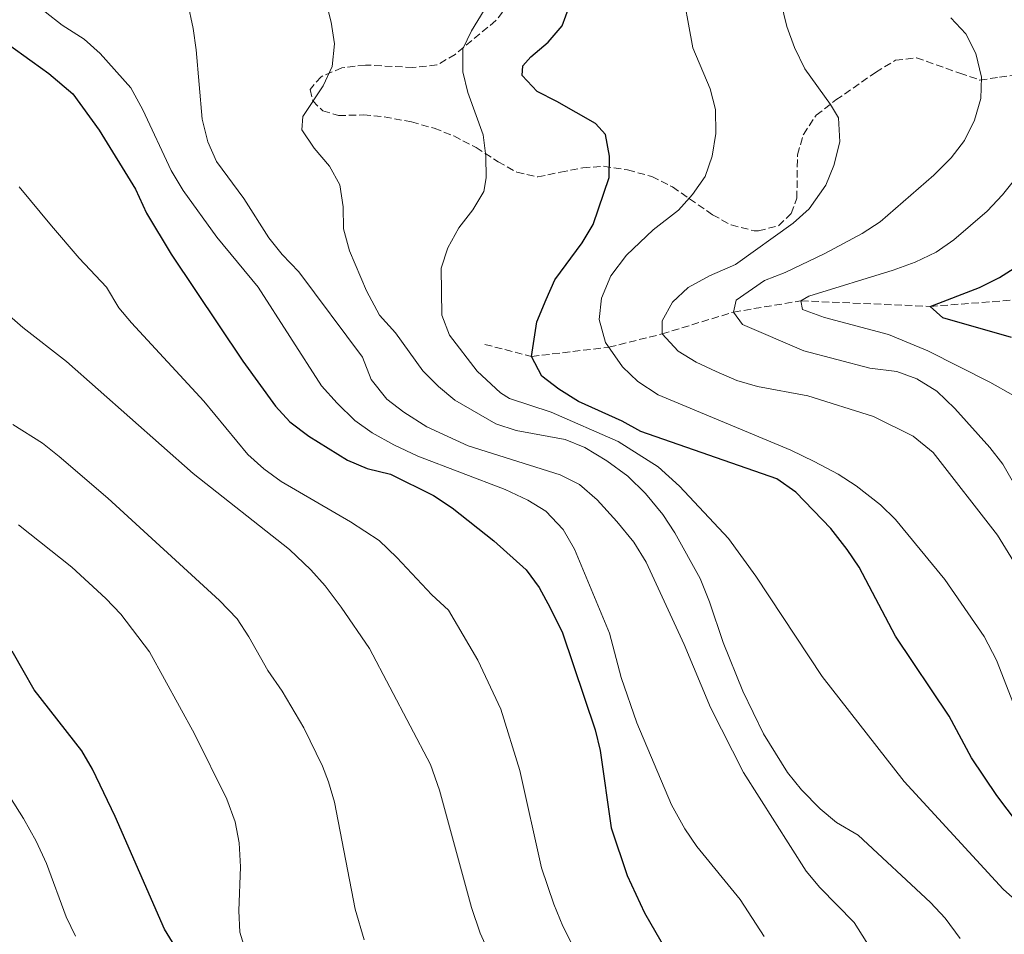
# Model space of a CAD drawing. Units: metres. Extents: x 616811 to 620238, y 4780331 to 4782703.
# Drawn here: x 617649 to 617880, y 4781118 to 4781333 of the extents above; entities that cross this region are included whole.
import ezdxf

# ---------------------------------------------------------------- set-up
doc = ezdxf.new("R2010")
doc.units = ezdxf.units.M
doc.header["$MEASUREMENT"] = 0
doc.linetypes.add('DGN Style 3', pattern=[2.435890702152634, 1.739921930109024, -0.6959687720436097])
for name, color, linetype, lineweight in [('Barranco lineal', 142, 'DGN Style 3', 13), ('Curva de nivel directora', 30, 'Continuous', 30), ('Curva de nivel intermedia', 30, 'Continuous', 0), ('Zona arbolada', 92, 'DGN Style 3', 0)]:
    doc.layers.add(name, color=color, linetype=linetype, lineweight=lineweight)

msp = doc.modelspace()

# ---------------------------------------------------------------- linework, layer by layer
at = {"layer": 'Barranco lineal', "color": 142, "linetype": 'DGN Style 3', "lineweight": 13}
msp.add_polyline3d([(617758.0800000001, 4781256.51, 553.2700000000041), (617769.04, 4781253.689999999, 550), (617787.1299999999, 4781255.869999999, 545), (617799.5800000001, 4781258.960000001, 540), (617816.2999999998, 4781264.09, 535), (617832.1200000001, 4781266.730000001, 530), (617862.3499999996, 4781265.42, 525), (617883.54, 4781267.029999999, 520), (617907.6600000003, 4781267.430000001, 515), (617929.9699999997, 4781268.439999999, 510.5599999999977)], dxfattribs=at)
at = {"layer": 'Curva de nivel directora', "color": 30, "linetype": 'Continuous', "lineweight": 30, "flags": 128}
for points, elevation in [([(617887.8699999986, 4781137.760000001), (617877.9699999989, 4781150.860000002), (617872.0599999991, 4781159.680000001), (617866.8199999998, 4781169.439999999), (617854.2899999995, 4781188.220000002), (617845.7099999986, 4781204.330000001), (617842.9599999993, 4781208.510000001), (617839.0999999992, 4781213.37), (617830.9000000005, 4781221.920000002), (617826.4799999993, 4781225.04), (617794.6199999991, 4781236.090000001), (617790.2400000005, 4781238.510000002), (617780.03, 4781243.140000001), (617775.3799999986, 4781246.03), (617771.4600000003, 4781249.100000001), (617769.0399999997, 4781253.690000001), (617770.269999999, 4781261.84), (617772.4199999992, 4781267.039999999), (617774.4399999998, 4781271.65), (617780.8799999994, 4781280.310000001), (617783.4799999989, 4781284.59), (617787.2299999995, 4781295.570000002), (617787.2400000007, 4781300.609999999), (617786.3400000001, 4781305.640000001), (617783.9900000007, 4781308.230000001), (617774.9400000006, 4781313.440000001), (617770.3099999992, 4781315.75), (617766.7899999989, 4781319.460000001), (617766.980000001, 4781321.760000001), (617768.8799999988, 4781323.859999999), (617772.9400000002, 4781327.270000001), (617776.1699999999, 4781331.09), (617777.92, 4781335.810000001)], 550.0000000000001), ([(617642.2600000001, 4781329.810000001), (617655.9899999986, 4781320.000000002), (617661.6199999991, 4781315.210000002)], 575.0000000000001), ([(617661.6199999991, 4781315.210000002), (617667.73, 4781306.7), (617676.2599999995, 4781292.890000001), (617678.859999999, 4781287.27), (617684.5900000001, 4781277.689999999), (617701.3799999985, 4781252.57), (617709.0699999997, 4781242.040000001), (617712.4400000004, 4781238.350000001), (617716.8700000005, 4781235), (617725.9499999998, 4781229.430000001), (617730.5499999998, 4781227.480000001), (617735.9700000001, 4781226.160000003), (617746.0399999997, 4781221.140000002), (617750.4599999986, 4781218.250000002), (617760.1700000004, 4781210.520000001), (617767.7199999987, 4781203.689999999), (617770.7800000008, 4781199.619999999), (617773.4000000005, 4781194.86), (617776.2699999983, 4781188.960000002), (617783.9500000007, 4781166.25), (617785.0900000005, 4781161.390000001), (617787.6499999998, 4781143.29), (617791.4099999993, 4781132.160000001), (617795.4599999995, 4781123.359999999), (617800.4699999986, 4781114.690000001)], 575.0000000000001), ([(617881.4099999989, 4781258.130000002), (617865.3200000002, 4781262.730000001), (617862.3499999995, 4781265.420000001), (617873.9099999999, 4781269.870000001), (617878.5799999991, 4781272.220000003), (617882.9099999988, 4781274.949999999)], 525.0000000000002), ([(617688.8799999993, 4781110.04), (617683.0399999989, 4781119.560000001), (617671.4999999986, 4781145.930000001), (617666.2300000002, 4781157.060000001), (617663.7000000001, 4781161.370000001), (617652.5599999998, 4781175.590000001), (617647.3799999988, 4781184.65)], 600.0000000000001)]:
    msp.add_lwpolyline(points, dxfattribs=dict(at, elevation=elevation))
at = {"layer": 'Curva de nivel intermedia', "color": 30, "linetype": 'Continuous', "lineweight": 0, "flags": 128}
for points, elevation in [([(617884.9800000007, 4781200.71), (617878.1100000021, 4781211.81), (617863.0400000003, 4781231.229999999), (617858.3799999999, 4781235.029999998), (617849.1100000006, 4781239.66), (617833.69, 4781244.499999999), (617821.9100000006, 4781246.679999999), (617817.1100000017, 4781248.08), (617812.23, 4781250.140000001), (617807.5800000009, 4781252.350000001), (617803.3200000006, 4781254.970000001), (617799.5800000011, 4781258.960000001), (617799.5900000001, 4781262.05), (617801.9999999997, 4781266.429999999), (617805.7100000001, 4781269.849999999), (617810.7200000013, 4781272.56), (617816.7499999995, 4781275.239999999), (617830.3100000004, 4781284.92), (617834.0000000007, 4781288.289999999), (617837.9300000002, 4781293.779999998), (617839.7899999998, 4781298.42), (617841.1900000013, 4781303.96), (617840.9400000009, 4781309.55), (617839.040000001, 4781312.730000001), (617833.0500000007, 4781321.039999999), (617830.63, 4781326.09), (617828.8100000008, 4781330.980000001), (617825.1200000005, 4781346.079999999)], 540.0000000000001), ([(617890.0600000012, 4781119.480000001), (617879.4300000007, 4781128.9), (617856.3200000012, 4781154.150000001), (617837.0400000005, 4781178.720000001), (617821.5400000018, 4781202.259999999), (617815.1700000016, 4781211.079999999), (617803.6900000017, 4781223.31), (617798.6700000014, 4781227.829999999), (617789.2800000014, 4781233.769999999), (617773.6399999997, 4781240.619999999), (617763.8300000017, 4781243.869999999), (617761.7400000017, 4781245.199999999), (617756.25, 4781250.25), (617749.7700000001, 4781258.720000001), (617747.9800000021, 4781263.4), (617747.8500000001, 4781274.390000001), (617749.4200000014, 4781279.130000001), (617752.0000000009, 4781283.839999998), (617755.2599999999, 4781288.069999999), (617757.8300000002, 4781292.350000001), (617758.3800000001, 4781295.529999998), (617758.3300000009, 4781300.630000002), (617757.7000000007, 4781305.59), (617754.1300000009, 4781315.509999999), (617752.9000000017, 4781320.350000001), (617752.9300000007, 4781325.759999999), (617754.9900000015, 4781329.970000001), (617762.9800000001, 4781343.140000001)], 555.0000000000001), ([(617885.1300000005, 4781163.930000001), (617877.930000001, 4781182.58), (617875.0000000006, 4781188.119999999), (617865.8200000008, 4781201.470000001), (617854.2800000005, 4781215.48), (617850.7100000009, 4781218.980000001), (617845.0600000004, 4781223.429999998), (617840.8200000003, 4781226.09), (617835.200000001, 4781229.079999999), (617829.7600000006, 4781231.720000001), (617798.6500000014, 4781244.74), (617793.8900000004, 4781247.850000001), (617790.2800000005, 4781251.300000001), (617786.3600000001, 4781256.989999999), (617784.8800000004, 4781262.350000001), (617785.3699999999, 4781267.32), (617787.5600000003, 4781272.570000002), (617791.2300000006, 4781277.380000001), (617797.5300000014, 4781283.359999998), (617803.4000000011, 4781287.949999999), (617806.7400000005, 4781291.659999999), (617809.6600000019, 4781295.869999998), (617811.28, 4781300.600000001), (617812.2100000001, 4781305.899999999), (617812.1000000003, 4781311.51), (617810.850000001, 4781316.350000001), (617806.7800000008, 4781325.970000001), (617803.9199999997, 4781341.849999998)], 545), ([(617848.3200000015, 4781115.21), (617844.5900000011, 4781121.109999998), (617836.5199999998, 4781129.31), (617833.3100000002, 4781133.149999999), (617818.6600000006, 4781156.240000002), (617810.9000000001, 4781171.449999999), (617804.7500000012, 4781186.230000001), (617795.890000001, 4781205.52), (617792.9699999995, 4781210.23), (617788.9800000018, 4781215.02), (617784.3500000006, 4781220.100000001), (617780.2600000004, 4781223.689999999), (617775.7499999997, 4781226.01), (617754.1700000013, 4781232.800000001), (617744.4999999995, 4781237.239999999), (617739.0999999995, 4781240.639999999), (617735.150000002, 4781243.690000001), (617731.4200000016, 4781248.310000001), (617729.4400000012, 4781253.509999999), (617714.4800000011, 4781273.499999999), (617710.6100000021, 4781277.550000001), (617707.4699999993, 4781281.440000001), (617701.5999999997, 4781290.66), (617695.2699999998, 4781299.369999998), (617693.2400000002, 4781303.939999999), (617691.9100000003, 4781309.239999999), (617690.4999999999, 4781325.539999999), (617689.7900000013, 4781330.480000001), (617688.4400000012, 4781336.73)], 565.0000000000001), ([(617869.3900000004, 4781117.390000002), (617865.85, 4781122.140000001), (617862.4800000014, 4781125.829999999), (617845.4800000006, 4781141.599999999), (617840.4300000013, 4781144.529999998), (617836.5900000012, 4781147.779999998), (617832.2300000006, 4781152.189999999), (617828.9300000013, 4781156.25), (617823.3500000001, 4781165.329999999), (617818.5100000009, 4781175.289999999), (617813.8700000007, 4781186.669999998), (617810.7000000011, 4781196.239999999), (617808.5199999998, 4781201.699999998), (617802.5800000008, 4781212.359999999), (617799.74, 4781216.66), (617795.7400000012, 4781221.619999997), (617791.53, 4781225.67), (617786.6399999994, 4781229.239999999), (617781.5299999998, 4781232.349999999), (617776.9000000008, 4781234.249999999), (617765.4000000008, 4781236.380000001), (617760.650000001, 4781237.949999998), (617751.0399999997, 4781243.429999999), (617747.2199999997, 4781246.649999999), (617743.5800000009, 4781250.36), (617737.1900000006, 4781259.199999998), (617733.4400000023, 4781263.369999998), (617730.3399999997, 4781269.039999999), (617726.37, 4781278.470000001), (617725.010000001, 4781283.609999998), (617724.9000000015, 4781288.760000001), (617724.1100000002, 4781293.91), (617721.7200000009, 4781298.3), (617718.0900000009, 4781302.5), (617715.25, 4781306.800000001), (617715.4199999999, 4781309.9), (617720.2000000009, 4781317.100000001), (617722.2999999998, 4781321.640000001), (617722.8800000009, 4781326.939999999), (617722.1000000008, 4781331.96), (617720.8500000014, 4781336.890000001)], 560), ([(617823.5300000011, 4781117.850000001), (617817.9100000019, 4781126.5), (617807.7500000007, 4781138.909999999), (617804.9099999998, 4781143.039999997), (617801.8099999996, 4781148.720000001), (617793.6700000013, 4781167.859999999), (617790.0300000003, 4781178.519999999), (617787.2400000007, 4781188.899999999), (617779.050000001, 4781208.570000002), (617776.4400000003, 4781213.16), (617772.3900000001, 4781217.440000001), (617768.1299999999, 4781220.050000001), (617762.8300000003, 4781222.57), (617742.4100000019, 4781230.349999999), (617736.7700000004, 4781232.999999999), (617731.7200000011, 4781235.82), (617727.6200000017, 4781238.690000001), (617723.5, 4781242.789999999), (617719.820000001, 4781246.8), (617704.9900000005, 4781269.949999999), (617695.300000001, 4781281.619999999), (617687.4600000001, 4781292.599999998), (617684.6200000013, 4781297.25), (617677.9900000017, 4781311.460000001), (617675.170000001, 4781316.609999998), (617668.0099999994, 4781324.659999999), (617664.27, 4781327.980000001), (617659.0500000009, 4781331.300000001), (617655.0900000001, 4781334.430000001)], 570), ([(617887.9500000012, 4781213.48), (617879.3900000005, 4781228.439999999), (617876.3500000007, 4781232.409999999), (617868.1200000007, 4781241.509999999), (617863.9100000019, 4781245.560000001), (617859.2699999994, 4781248.439999999), (617854.5599999998, 4781250.159999998), (617848.2099999997, 4781250.970000001), (617832.7699999991, 4781255.019999998), (617818.4200000014, 4781261.149999999), (617816.3000000003, 4781264.089999998), (617816.9300000007, 4781266.849999999), (617823.5800000003, 4781271.5), (617828.3900000004, 4781273.36), (617837.7400000002, 4781277.84), (617846.4300000005, 4781282.470000001), (617850.6300000005, 4781285.189999999), (617863.2500000002, 4781296.149999999), (617867.2900000014, 4781300.199999998), (617870.4100000019, 4781304.279999999), (617872.7300000018, 4781309.029999999), (617874.2300000017, 4781314.099999999), (617874.3900000004, 4781319.099999999), (617873.1000000007, 4781324.630000001), (617870.7100000014, 4781329.279999999), (617867.1999999998, 4781332.99)], 535), ([(617881.8700000015, 4781244.52), (617876.3100000004, 4781247.67), (617861.8300000009, 4781255.009999999), (617852.6100000008, 4781258.84), (617837.6500000008, 4781262.83), (617832.4500000017, 4781264.73), (617832.1200000009, 4781266.730000001), (617833.9400000004, 4781267.800000001), (617853.7100000005, 4781273.930000001), (617858.8300000014, 4781275.759999998), (617863.7700000011, 4781278.15), (617867.9500000009, 4781280.990000002), (617875.7300000016, 4781287.73), (617879.3200000012, 4781291.529999999), (617882.4100000003, 4781295.470000001)], 530.0000000000001), ([(617778.5800000017, 4781115.82), (617776.350000001, 4781120.300000002), (617774.2000000007, 4781125.409999999), (617771.3100000005, 4781133.970000001), (617766.2800000014, 4781156.76), (617761.810000001, 4781171.069999999), (617756.430000001, 4781182.550000001), (617749.5399999999, 4781194.289999999), (617745.6700000009, 4781197.829999999), (617737.4400000009, 4781206.630000001), (617733.3500000006, 4781210.560000001), (617726.6500000017, 4781214.930000001), (617710.3500000006, 4781224.409999999), (617706.3300000017, 4781227.4), (617702.5900000001, 4781230.76), (617692.2800000013, 4781243.189999999), (617675.3200000008, 4781261.59), (617672.3400000012, 4781265.109999999), (617669.4700000013, 4781269.899999999), (617663.0499999997, 4781276.679999999), (617656.5600000009, 4781284.289999999), (617649.0500000007, 4781293.4)], 580.0000000000001), ([(617646.0900000012, 4781263.769999999), (617649.8399999996, 4781260.460000001), (617660.0900000002, 4781252.529999998), (617689.74, 4781226.300000001), (617712.3399999999, 4781208.52), (617717.3300000011, 4781203.699999998), (617720.6600000013, 4781199.970000001), (617724.4299999999, 4781194.999999999), (617731.0400000016, 4781185.279999998), (617745.3500000011, 4781158.159999998), (617747.4800000013, 4781152.140000001), (617754.9700000014, 4781124.649999999), (617757.0000000009, 4781118.660000001), (617761.7000000017, 4781108.289999999)], 585), ([(617729.8500000002, 4781117.09), (617727.7200000001, 4781124.24), (617722.8800000009, 4781149.289999999), (617721.4999999995, 4781154.089999998), (617720.0700000012, 4781157.709999999), (617715.6900000003, 4781166.710000001), (617710.5800000008, 4781175.32), (617707.2700000004, 4781180.180000001), (617702.8300000014, 4781188.060000001), (617700.0900000011, 4781192.25), (617695.9300000013, 4781196.519999999), (617669.7900000009, 4781220.529999999), (617658.4000000004, 4781230.279999999), (617654.4800000021, 4781233.41), (617647.5199999996, 4781237.74)], 590.0000000000001), ([(617661.3200000018, 4781204.36), (617648.8800000009, 4781214.289999999)], 595), ([(617702.200000001, 4781114.019999999), (617700.6699999999, 4781118.830000001), (617700.4599999998, 4781123.829999999), (617700.8300000008, 4781134.15), (617700.5600000004, 4781139.77), (617699.5900000003, 4781144.679999999), (617697.6400000014, 4781150.029999999), (617690.110000001, 4781165.350000001), (617679.5200000006, 4781184.519999999), (617672.8100000008, 4781193.329999999), (617669.2900000003, 4781197.04), (617661.3200000018, 4781204.36)], 595), ([(617662.2000000002, 4781117.91), (617660.0600000012, 4781122.430000001), (617655.4299999998, 4781134.970000001), (617653.0300000014, 4781140.199999999), (617650.060000001, 4781145.519999999), (617641.3100000002, 4781159.23)], 605)]:
    msp.add_lwpolyline(points, dxfattribs=dict(at, elevation=elevation))
at = {"layer": 'Zona arbolada', "color": 92, "linetype": 'DGN Style 3', "lineweight": 0}
msp.add_polyline3d([(617763.7400000002, 4781336.27, 562.5200000000041), (617760.6799999997, 4781332.350000001, 563.0500000000029), (617751.1299999999, 4781324.439999999, 563.6699999999983), (617746.8600000005, 4781321.960000001, 564.4900000000052), (617741.2199999997, 4781321.369999999, 565.6699999999983), (617730.0899999999, 4781321.949999999, 566.9600000000064), (617724.5999999996, 4781321.27, 567.1100000000006), (617719.7100000001, 4781319.220000001, 568.1100000000006), (617717.1299999999, 4781316.189999999, 568.1100000000006), (617717.7599999999, 4781313.560000001, 567.9700000000012), (617720.0999999996, 4781311.199999999, 567.1100000000006), (617723.79, 4781310.130000001, 566.1000000000058), (617729.6299999999, 4781310.25, 565.2400000000052), (617734.4900000002, 4781309.82, 564.0899999999965), (617740.9000000004, 4781308.640000001, 562.0899999999965), (617746.2100000001, 4781307.140000001, 560.6600000000036), (617750.7999999998, 4781305.350000001, 559.9100000000036), (617756.0199999996, 4781302.600000001, 559.3099999999977), (617761.1600000003, 4781299.300000001, 558.0800000000017), (617765.5599999996, 4781296.869999999, 557.2200000000012), (617770.4800000006, 4781295.730000001, 556.8600000000006), (617775.7699999996, 4781296.84, 556.3600000000006), (617781.0199999996, 4781297.869999999, 554.929999999993), (617785.8799999999, 4781298.25, 553.7599999999948), (617791.5199999996, 4781297.380000001, 553.029999999999), (617797.1600000003, 4781295.84, 552.2599999999948), (617802.0199999996, 4781293.41, 551.7899999999936), (617811.4000000004, 4781286.9, 549.4799999999959), (617815.7300000006, 4781284.49, 548.9700000000012), (617821.1399999997, 4781283.140000001, 548.320000000007), (617822.1399999997, 4781283.100000001, 548.1900000000023), (617826.8799999999, 4781284.32, 547.1900000000023), (617829.8499999996, 4781287.16, 547.0399999999936), (617831.1600000003, 4781290.74, 547.0399999999936), (617831.2999999998, 4781300.939999999, 546.7599999999948), (617832.6799999997, 4781305.680000001, 546), (617835.6799999997, 4781310.17, 544.7899999999936), (617840.2999999998, 4781313.76, 543.75), (617849.5999999996, 4781320.230000001, 542.320000000007), (617854.2400000002, 4781323.08, 541.7400000000052), (617859.1600000003, 4781323.630000001, 541.4600000000064), (617869.3200000003, 4781320.050000001, 540.7400000000052), (617874.0300000003, 4781318.42, 539.8999999999943), (617878.6299999999, 4781319.100000001, 538.0200000000041), (617883.4600000001, 4781319.810000001, 536.9499999999971)], dxfattribs=at)
msp.add_polyline3d([(617763.7400000002, 4781336.27, 562.5200000000041), (617760.6799999997, 4781332.350000001, 563.0500000000029), (617751.1299999999, 4781324.439999999, 563.6699999999983), (617746.8600000005, 4781321.960000001, 564.4900000000052), (617741.2199999997, 4781321.369999999, 565.6699999999983), (617730.0899999999, 4781321.949999999, 566.9600000000064), (617724.5999999996, 4781321.27, 567.1100000000006), (617719.7100000001, 4781319.220000001, 568.1100000000006), (617717.1299999999, 4781316.189999999, 568.1100000000006), (617717.7599999999, 4781313.560000001, 567.9700000000012), (617720.0999999996, 4781311.199999999, 567.1100000000006), (617723.79, 4781310.130000001, 566.1000000000058), (617729.6299999999, 4781310.25, 565.2400000000052), (617734.4900000002, 4781309.82, 564.0899999999965), (617740.9000000004, 4781308.640000001, 562.0899999999965), (617746.2100000001, 4781307.140000001, 560.6600000000036), (617750.7999999998, 4781305.350000001, 559.9100000000036), (617756.0199999996, 4781302.600000001, 559.3099999999977), (617761.1600000003, 4781299.300000001, 558.0800000000017), (617765.5599999996, 4781296.869999999, 557.2200000000012), (617770.4800000006, 4781295.730000001, 556.8600000000006), (617775.7699999996, 4781296.84, 556.3600000000006), (617781.0199999996, 4781297.869999999, 554.929999999993), (617785.8799999999, 4781298.25, 553.7599999999948), (617791.5199999996, 4781297.380000001, 553.029999999999), (617797.1600000003, 4781295.84, 552.2599999999948), (617802.0199999996, 4781293.41, 551.7899999999936), (617811.4000000004, 4781286.9, 549.4799999999959), (617815.7300000006, 4781284.49, 548.9700000000012), (617821.1399999997, 4781283.140000001, 548.320000000007), (617822.1399999997, 4781283.100000001, 548.1900000000023), (617826.8799999999, 4781284.32, 547.1900000000023), (617829.8499999996, 4781287.16, 547.0399999999936), (617831.1600000003, 4781290.74, 547.0399999999936), (617831.2999999998, 4781300.939999999, 546.7599999999948), (617832.6799999997, 4781305.680000001, 546), (617835.6799999997, 4781310.17, 544.7899999999936), (617840.2999999998, 4781313.76, 543.75), (617849.5999999996, 4781320.230000001, 542.320000000007), (617854.2400000002, 4781323.08, 541.7400000000052), (617859.1600000003, 4781323.630000001, 541.4600000000064), (617869.3200000003, 4781320.050000001, 540.7400000000052), (617874.0300000003, 4781318.42, 539.8999999999943), (617878.6299999999, 4781319.100000001, 538.0200000000041), (617883.4600000001, 4781319.810000001, 536.9499999999971)], dxfattribs=at)

doc.saveas('drawing.dxf')
